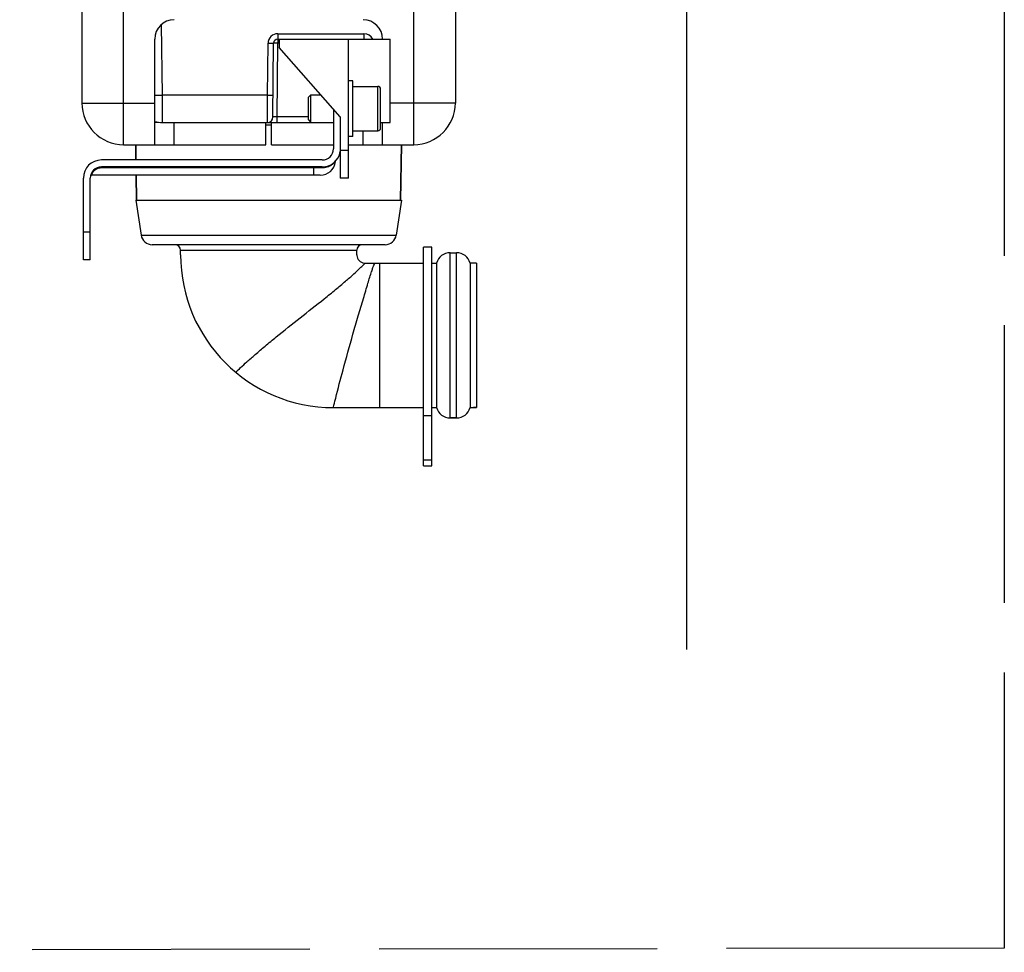
# Model space of a CAD drawing. Extents: x -4602 to -1211, y -1654 to 540.
# Drawn here: x -2823 to -2610, y -1132 to -931 of the extents above; entities that cross this region are included whole.
import ezdxf

# ---------------------------------------------------------------- set-up
doc = ezdxf.new("R2010")
doc.units = 0
doc.header["$LTSCALE"] = 20
doc.header["$MEASUREMENT"] = 0
doc.linetypes.add('AM_ISO02W050', pattern=[7.5, 6, -1.5])
doc.layers.get('0').update_dxf_attribs({"linetype": 'CONTINUOUS'})
for name, color, linetype in [('02___PRT_ALL_AXES', 7, 'CONTINUOUS'), ('ALL_AXES', 7, 'CONTINUOUS'), ('ALL_FEATURES', 7, 'CONTINUOUS')]:
    doc.layers.add(name, color=color, linetype=linetype)
doc.layers.add('AMC_Contour', color=7, linetype='CONTINUOUS', lineweight=30)

msp = doc.modelspace()

# ---------------------------------------------------------------- linework, layer by layer
at = {"color": 7, "linetype": 'Continuous'}
for p, q in [((-2809.601, -792.894), (-2809.601, -948.6)), ((-2800.601, -957.6), (-2800.601, -792.894)), ((-2737.952, -957.6), (-2737.952, -792.894)), ((-2728.952, -792.894), (-2728.952, -948.6)), ((-2792.184, -946.905), (-2792.45, -931.651)), ((-2793.877, -957.6), (-2793.877, -934.8)), ((-2769.502, -946.905), (-2769.404, -935.703)), ((-2768.343, -951.611), (-2768.204, -935.692)), ((-2767.443, -951.611), (-2767.304, -935.692)), ((-2767.304, -933.621), (-2767.304, -935.692)), ((-2767.304, -933.621), (-2748.689, -933.621)), ((-2767.304, -934.8), (-2742.997, -934.8)), ((-2766.997, -935.692), (-2767.304, -935.692)), ((-2766.997, -934.8), (-2766.997, -936.6)), ((-2751.997, -964.8), (-2751.997, -934.8)), ((-2748.689, -933.621), (-2748.689, -934.8)), ((-2742.997, -952.8), (-2742.997, -934.8)), ((-2753.797, -951.6), (-2766.997, -936.6)), ((-2792.184, -952.8), (-2792.184, -946.905)), ((-2769.502, -946.905), (-2792.184, -946.905)), ((-2769.517, -949.107), (-2769.506, -947.395)), ((-2769.506, -947.395), (-2769.502, -946.905)), ((-2809.601, -948.6), (-2793.877, -948.6)), ((-2769.543, -952.8), (-2769.517, -949.107)), ((-2755.297, -949.896), (-2755.297, -958.505)), ((-2728.952, -948.6), (-2742.997, -948.6)), ((-2767.443, -952.8), (-2767.443, -951.611)), ((-2760.697, -951.611), (-2767.443, -951.611)), ((-2753.797, -951.6), (-2753.797, -964.8)), ((-2793.117, -952.819), (-2793.877, -952.819)), ((-2792.184, -952.8), (-2768.677, -952.8)), ((-2789.677, -957.6), (-2789.677, -952.819)), ((-2769.877, -957.6), (-2769.877, -952.819)), ((-2768.677, -953.39), (-2769.877, -953.39)), ((-2768.677, -957.6), (-2768.677, -952.819)), ((-2768.677, -952.819), (-2755.297, -952.819)), ((-2748.877, -957.6), (-2748.877, -954.6)), ((-2745.097, -952.8), (-2742.997, -952.8)), ((-2744.677, -957.6), (-2744.677, -952.8)), ((-2800.601, -957.6), (-2769.877, -957.6)), ((-2797.939, -960.905), (-2797.997, -957.6)), ((-2768.677, -957.6), (-2755.297, -957.6)), ((-2753.797, -958.8), (-2751.997, -958.8)), ((-2751.997, -957.6), (-2737.952, -957.6)), ((-2740.766, -969.597), (-2740.557, -957.6)), ((-2757.697, -960.905), (-2805.397, -960.905)), ((-2805.397, -962.552), (-2805.397, -962.405)), ((-2757.697, -962.405), (-2805.397, -962.405)), ((-2805.397, -962.552), (-2759.497, -962.552)), ((-2759.497, -964.201), (-2759.497, -962.405)), ((-2759.497, -962.552), (-2757.801, -962.552)), ((-2809.297, -982.502), (-2809.297, -964.805)), ((-2807.797, -982.502), (-2807.797, -964.805)), ((-2759.497, -964.201), (-2807.475, -964.201)), ((-2797.787, -969.597), (-2797.881, -964.201)), ((-2758.146, -964.2), (-2759.497, -964.201)), ((-2751.997, -964.8), (-2753.797, -964.8)), ((-2797.957, -969.6), (-2796.82, -977.157)), ((-2797.957, -969.6), (-2740.596, -969.6)), ((-2740.596, -969.6), (-2741.733, -977.157)), ((-2807.797, -976.505), (-2809.297, -976.505)), ((-2796.82, -977.157), (-2741.733, -977.157)), ((-2744.107, -979.2), (-2794.447, -979.2)), ((-2807.797, -982.502), (-2809.297, -982.502)), ((-2788.297, -981.379), (-2788.297, -980.4)), ((-2788.297, -980.4), (-2750.257, -980.4)), ((-2750.257, -981.379), (-2750.257, -980.4)), ((-2730.085, -1016.625), (-2730.085, -980.932)), ((-2728.693, -1016.625), (-2728.693, -980.932)), ((-2745.235, -983.179), (-2735.815, -983.179)), ((-2732.989, -983.179), (-2732.989, -1014.379)), ((-2725.789, -983.179), (-2725.789, -1014.379)), ((-2754.85, -1012.546), (-2754.795, -1012.328)), ((-2745.235, -1014.379), (-2735.815, -1014.379)), ((-2724.397, -1014.379), (-2725.015, -1014.379)), ((-2735.815, -1026.979), (-2735.815, -1016.179)), ((-2734.015, -1026.979), (-2734.015, -1016.179)), ((-2728.693, -1016.625), (-2730.085, -1016.625)), ((-2734.015, -1025.779), (-2735.815, -1025.779)), ((-2735.815, -1026.979), (-2734.015, -1026.979))]:
    msp.add_line(p, q, dxfattribs=at)
at = {"color": 4, "linetype": 'Continuous'}
for p, q in [((-2748.457, -983.179), (-2745.235, -983.179)), ((-2745.235, -1014.379), (-2745.235, -983.179)), ((-2755.297, -1014.379), (-2745.235, -1014.379))]:
    msp.add_line(p, q, dxfattribs=at)
at = {"color": 7, "linetype": 'Continuous'}
msp.add_lwpolyline([(-2754.867, -961.269), (-2754.866, -961.262), (-2754.861, -961.236), (-2754.854, -961.211), (-2754.845, -961.188), (-2754.835, -961.165), (-2754.823, -961.144), (-2754.812, -961.128)], dxfattribs=at)
for centre, radius, start, end in [((-2789.677, -934.8), 4.2, 90, 180), ((-2748.877, -934.8), 4.2, 0, 90), ((-2767.304, -935.721), 2.1, 90.00065, 179.49935), ((-2767.304, -935.7), 0.9, 90, 179.5), ((-2748.689, -935.721), 2.1, 26.02401, 89.99982), ((-2797.951, -617.46), 329.495, 270.70821, 271.00285), ((-2800.601, -948.6), 9, 180, 270), ((-2737.952, -948.6), 9, 270, 0), ((-2792.184, -946.8), 6, 253.60169, 270), ((-2769.543, -951.6), 1.2, 270, 359.5), ((-2757.697, -958.505), 2.4, 270, 0), ((-2757.697, -958.505), 3.9, 270, 351.39673), ((-2805.397, -964.805), 3.9, 90, 180), ((-2805.397, -964.805), 2.4, 90, 180), ((-2758.146, -960.9), 3.3, 270, 353.5733), ((-2807.475, -964.501), 0.3, 89.99982, 169.09683), ((-2794.447, -976.8), 2.4, 188.55853, 270), ((-2744.107, -976.8), 2.4, 270, 351.44147), ((-2789.497, -980.4), 1.2, 0, 90), ((-2749.057, -980.4), 1.2, 90, 180), ((-2748.457, -981.379), 1.8, 184.82824, 265.17176), ((-2714.523, -995.596), 34.208, 161.7048, 161.89833), ((-2730.085, -1013.625), 3, 194.54053, 270), ((-2728.693, -1013.625), 3, 270, 345.45947)]:
    msp.add_arc(centre, radius, start, end, dxfattribs=at)
at = {"color": 4, "linetype": 'Continuous'}
for centre, radius, start, end in [((-2755.297, -981.379), 33, 180, 270), ((-2748.457, -981.379), 1.8, 180, 184.82824), ((-2748.457, -981.379), 1.8, 265.17176, 270)]:
    msp.add_arc(centre, radius, start, end, dxfattribs=at)
at = {"color": 7, "linetype": 'Continuous'}
for points, knots in [([(-2769.404, -935.703), (-2769.252, -935.704), (-2769.029, -935.706), (-2768.747, -935.705), (-2768.566, -935.705), (-2768.422, -935.701), (-2768.304, -935.705), (-2768.253, -935.69), (-2768.204, -935.7), (-2768.204, -935.692)], [0, 0, 0, 0, 0.3820117, 0.5554279, 0.7068852, 0.8311593, 0.9233577, 0.9802932, 1, 1, 1, 1]), ([(-2767.304, -935.692), (-2767.419, -935.691), (-2767.586, -935.69), (-2767.798, -935.689), (-2767.934, -935.688), (-2768.041, -935.691), (-2768.13, -935.685), (-2768.168, -935.697), (-2768.204, -935.686), (-2768.204, -935.692)], [0, 0, 0, 0, 0.3821447, 0.5556191, 0.7071215, 0.8314219, 0.9236184, 0.9805049, 1, 1, 1, 1]), ([(-2769.502, -946.905), (-2769.349, -946.906), (-2769.127, -946.908), (-2768.845, -946.907), (-2768.663, -946.907), (-2768.52, -946.903), (-2768.401, -946.907), (-2768.351, -946.892), (-2768.302, -946.902), (-2768.302, -946.894)], [0, 0, 0, 0, 0.3820117, 0.5554279, 0.7068851, 0.8311593, 0.9233577, 0.9802932, 1, 1, 1, 1]), ([(-2767.443, -951.611), (-2767.558, -951.612), (-2767.725, -951.614), (-2767.937, -951.615), (-2768.072, -951.616), (-2768.18, -951.613), (-2768.269, -951.618), (-2768.307, -951.607), (-2768.343, -951.616), (-2768.343, -951.611)], [0, 0, 0, 0, 0.3826219, 0.5555042, 0.7070353, 0.8313914, 0.9237928, 0.980699, 1, 1, 1, 1]), ([(-2807.475, -964.201), (-2807.475, -964.205), (-2807.471, -964.169), (-2807.466, -964.151), (-2807.453, -964.079), (-2807.432, -963.999), (-2807.398, -963.89), (-2807.349, -963.762), (-2807.278, -963.616), (-2807.18, -963.455), (-2807.052, -963.287), (-2806.831, -963.055), (-2806.474, -962.8), (-2805.961, -962.599), (-2805.586, -962.552), (-2805.397, -962.552)], [0, 0, 0, 0, 0.0042843, 0.0172379, 0.0388534, 0.0691359, 0.1081246, 0.1558556, 0.2124078, 0.2775826, 0.3511065, 0.4320195, 0.6107703, 0.8029061, 1, 1, 1, 1]), ([(-2757.801, -962.552), (-2757.601, -962.552), (-2757.209, -962.523), (-2756.65, -962.398), (-2756.146, -962.209), (-2755.775, -962.011), (-2755.517, -961.841), (-2755.351, -961.719), (-2755.209, -961.602), (-2755.09, -961.496), (-2755.008, -961.417), (-2754.954, -961.363), (-2754.924, -961.331), (-2754.9, -961.305), (-2754.882, -961.288), (-2754.874, -961.275), (-2754.867, -961.271), (-2754.867, -961.269)], [0, 0, 0, 0, 0.1821595, 0.3563826, 0.5202394, 0.6702887, 0.7386236, 0.8013998, 0.8576536, 0.906243, 0.9459309, 0.9620534, 0.9754877, 0.986085, 0.9937521, 0.9984152, 1, 1, 1, 1]), ([(-2757.801, -962.552), (-2757.793, -962.518), (-2757.776, -962.462), (-2757.735, -962.412), (-2757.713, -962.405)], [0, 0, 0, 0, 0.6015526, 1, 1, 1, 1]), ([(-2776.404, -1006.745), (-2776.049, -1006.406), (-2775.249, -1005.657), (-2773.844, -1004.387), (-2772.08, -1002.839), (-2769.961, -1001.035), (-2766.728, -998.369), (-2762.452, -994.979), (-2758.159, -991.611), (-2754.904, -988.975), (-2752.782, -987.191), (-2751.023, -985.65), (-2749.715, -984.438), (-2748.911, -983.652), (-2748.55, -983.277), (-2748.457, -983.179)], [0, 0, 0, 0, 0.0403155, 0.0898229, 0.1553728, 0.2327986, 0.3180222, 0.4991026, 0.6803799, 0.7655404, 0.8426253, 0.907745, 0.9573566, 0.9888435, 1, 1, 1, 1]), ([(-2747.001, -984.858), (-2746.921, -984.615), (-2746.776, -984.192), (-2746.567, -983.665), (-2746.406, -983.35), (-2746.293, -983.212), (-2746.24, -983.179), (-2746.219, -983.179)], [0, 0, 0, 0, 0.4089419, 0.7126726, 0.9078472, 0.9655103, 1, 1, 1, 1]), ([(-2754.795, -1012.328), (-2754.287, -1010.301), (-2753.082, -1005.688), (-2751.438, -999.779), (-2749.937, -994.648), (-2748.849, -990.983), (-2747.897, -987.774), (-2747.314, -985.814), (-2747.038, -984.968)], [0, 0, 0, 0, 0.2204816, 0.5028175, 0.6468993, 0.7844291, 0.9060435, 1, 1, 1, 1]), ([(-2755.297, -1014.379), (-2755.288, -1014.34), (-2755.143, -1013.728), (-2754.992, -1013.118), (-2754.85, -1012.546)], [0, 0, 0, 0, 0.0626276, 1, 1, 1, 1])]:
    msp.add_open_spline(points, degree=3, knots=knots, dxfattribs=at)
at = {"layer": '02___PRT_ALL_AXES', "color": 7, "linetype": 'Continuous'}
for p, q in [((-2797.997, -957.6), (-2797.939, -960.905)), ((-2740.557, -957.6), (-2740.766, -969.597)), ((-2797.881, -964.201), (-2797.787, -969.597))]:
    msp.add_line(p, q, dxfattribs=at)
at = {"layer": 'ALL_AXES', "color": 7, "linetype": 'Continuous'}
for p, q in [((-2751.097, -943.8), (-2751.997, -943.8)), ((-2751.097, -955.8), (-2751.097, -943.8)), ((-2751.097, -955.8), (-2751.997, -955.8)), ((-2734.015, -979.71), (-2735.815, -979.71)), ((-2735.815, -1016.179), (-2735.815, -979.711)), ((-2734.015, -1016.179), (-2734.015, -979.711)), ((-2730.085, -980.932), (-2728.693, -980.932)), ((-2745.235, -983.179), (-2735.815, -983.179)), ((-2734.015, -983.179), (-2732.989, -983.179)), ((-2724.397, -983.179), (-2725.789, -983.179)), ((-2724.397, -983.179), (-2724.397, -1014.379)), ((-2745.235, -1014.379), (-2735.815, -1014.379)), ((-2734.015, -1014.379), (-2732.989, -1014.379)), ((-2725.789, -1014.379), (-2724.397, -1014.379)), ((-2734.015, -1016.179), (-2735.815, -1016.179)), ((-2730.085, -1016.625), (-2728.693, -1016.625))]:
    msp.add_line(p, q, dxfattribs=at)
for centre, start, end in [((-2730.085, -983.932), 90, 165.45947), ((-2728.693, -983.932), 14.54053, 90), ((-2730.085, -1013.625), 194.54053, 270), ((-2728.693, -1013.625), 270, 345.45947)]:
    msp.add_arc(centre, 3, start, end, dxfattribs=at)
at = {"layer": 'ALL_FEATURES', "color": 7, "linetype": 'Continuous'}
for p, q in [((-2751.097, -945), (-2745.697, -945)), ((-2745.697, -954.6), (-2745.697, -945)), ((-2745.097, -954), (-2745.097, -945.6)), ((-2760.697, -947.352), (-2760.145, -946.8)), ((-2760.697, -952.248), (-2760.697, -947.352)), ((-2760.145, -952.8), (-2760.145, -946.8)), ((-2760.145, -946.8), (-2758.021, -946.8)), ((-2760.697, -952.248), (-2760.145, -952.8)), ((-2760.145, -952.8), (-2755.297, -952.8)), ((-2751.097, -954.6), (-2745.697, -954.6))]:
    msp.add_line(p, q, dxfattribs=at)
for centre, start, end in [((-2745.697, -945.6), 0.00182, 90.00026), ((-2745.697, -954), 269.99974, 359.99818)]:
    msp.add_arc(centre, 0.6, start, end, dxfattribs=at)
at = {"layer": 'AMC_Contour'}
msp.add_line((-2679.013, -712.627), (-2679.013, -1066.63), dxfattribs=at)
at = {"layer": 'AMC_Contour', "linetype": 'AM_ISO02W050', "ltscale": 0.5}
msp.add_lwpolyline([(-3180, -622.481), (-2610.386, -621.578), (-2610.386, -1131.149), (-3180, -1132.051)], close=True, dxfattribs=at)

doc.saveas('drawing.dxf')
